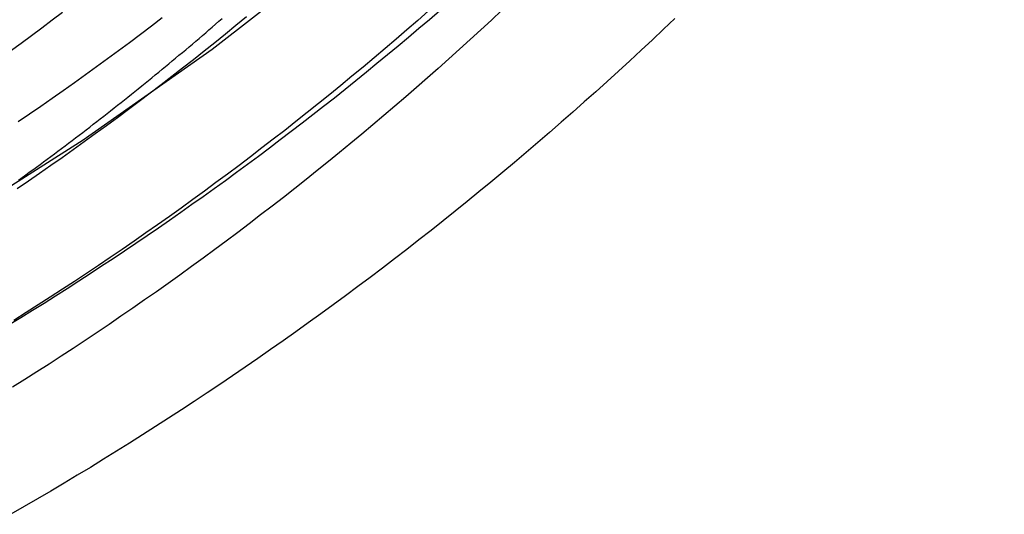
# Model space of a CAD drawing. Extents: x -59 to 259, y -159 to 250.
# Drawn here: x 216 to 225, y 93 to 98 of the extents above; entities that cross this region are included whole.
import ezdxf

# ---------------------------------------------------------------- set-up
doc = ezdxf.new("R2010")
doc.units = 0
doc.header["$LTSCALE"] = 10
doc.layers.get('0').update_dxf_attribs({"linetype": 'CONTINUOUS'})
doc.layers.add('STEMPEL', color=3, linetype='CONTINUOUS')

# ---------------------------------------------------------------- blocks, each defined once
blk = doc.blocks.new('A$C4A03994E')
at = {"color": 3, "linetype": 'CONTINUOUS'}
blk.add_polyline3d([(29.3954, 120.966, 0), (29.36, 119.526, 0), (29.2538, 118.089, 0), (29.0772, 116.659, 0), (28.8306, 115.239, 0), (28.5144, 113.834, 0), (28.1296, 112.445, 0), (27.6771, 111.077, 0), (27.1578, 109.733, 0), (26.5731, 108.415, 0), (25.9244, 107.128, 0), (25.2133, 105.875, 0), (24.4414, 104.657, 0), (23.6106, 103.479, 0), (22.7229, 102.344, 0), (21.7805, 101.253, 0), (20.7857, 100.209, 0), (19.7407, 99.2156, 0), (18.6482, 98.2745, 0), (17.5108, 97.3881, 0), (16.3312, 96.5584, 0), (15.1123, 95.7876, 0)], dxfattribs=at)
at = {"color": 1}
for points in [[(15.7383, 96.1928, 0), (15.7714, 96.2167, 0), (15.8044, 96.2407, 0), (15.8374, 96.2647, 0), (15.8703, 96.2888, 0), (15.9032, 96.3129, 0), (15.9361, 96.3371, 0), (15.9689, 96.3612, 0), (16.0016, 96.3855, 0), (16.0343, 96.4098, 0), (16.067, 96.4341, 0), (16.0996, 96.4584, 0), (16.1321, 96.4828, 0), (16.1646, 96.5073, 0), (16.1971, 96.5318, 0), (16.2295, 96.5563, 0), (16.2618, 96.5809, 0), (16.2941, 96.6055, 0), (16.3264, 96.6301, 0), (16.3586, 96.6548, 0), (16.3907, 96.6795, 0), (16.4228, 96.7043, 0), (16.4549, 96.7291, 0), (16.4869, 96.754, 0), (16.5188, 96.7788, 0), (16.5507, 96.8038, 0), (16.5826, 96.8287, 0), (16.6143, 96.8537, 0), (16.6461, 96.8788, 0), (16.6778, 96.9039, 0), (16.7094, 96.929, 0), (16.741, 96.9541, 0), (16.7725, 96.9793, 0), (16.804, 97.0046, 0), (16.8354, 97.0298, 0), (16.8668, 97.0552, 0), (16.8981, 97.0805, 0), (16.9294, 97.1059, 0), (16.9606, 97.1313, 0), (16.9918, 97.1568, 0), (17.0229, 97.1823, 0), (17.054, 97.2078, 0), (17.085, 97.2334, 0), (17.1159, 97.259, 0), (17.1468, 97.2846, 0), (17.1777, 97.3103, 0), (17.2085, 97.336, 0), (17.2392, 97.3618, 0), (17.2699, 97.3876, 0), (17.3006, 97.4134, 0), (17.3311, 97.4393, 0), (17.3617, 97.4651, 0), (17.3921, 97.4911, 0), (17.4226, 97.517, 0), (17.4529, 97.543, 0), (17.4832, 97.5691, 0), (17.5135, 97.5951, 0), (17.5437, 97.6212, 0), (17.5739, 97.6474, 0), (17.604, 97.6735, 0)], [(19.5967, 97.7436, 0), (19.5016, 97.662, 0), (19.4062, 97.5807, 0), (19.3105, 97.4998, 0), (19.2145, 97.4193, 0), (19.1181, 97.3393, 0), (19.0214, 97.2596, 0), (18.9243, 97.1804, 0), (18.8269, 97.1015, 0), (18.7292, 97.0231, 0), (18.6312, 96.9451, 0), (18.5328, 96.8675, 0), (18.4341, 96.7903, 0), (18.3351, 96.7135, 0), (18.2358, 96.6371, 0), (18.1361, 96.5612, 0), (18.0361, 96.4856, 0), (17.9359, 96.4105, 0), (17.8353, 96.3359, 0), (17.7343, 96.2616, 0), (17.6331, 96.1878, 0), (17.5316, 96.1144, 0), (17.4297, 96.0414, 0), (17.3276, 95.9689, 0), (17.2251, 95.8967, 0), (17.1224, 95.8251, 0), (17.0194, 95.7538, 0), (16.916, 95.683, 0), (16.8124, 95.6126, 0), (16.7084, 95.5426, 0), (16.6042, 95.4731, 0), (16.4997, 95.4041, 0), (16.3949, 95.3354, 0), (16.2898, 95.2672, 0), (16.1845, 95.1994, 0), (16.0788, 95.1321, 0), (15.9729, 95.0652, 0), (15.8667, 94.9988, 0), (15.7602, 94.9328, 0), (15.6535, 94.8673, 0)], [(19.4945, 97.7418, 0), (19.3954, 97.6551, 0), (19.2959, 97.5688, 0), (19.196, 97.4829, 0), (19.0957, 97.3975, 0), (18.9951, 97.3125, 0), (18.894, 97.2279, 0), (18.7926, 97.1438, 0), (18.6908, 97.0602, 0), (18.5887, 96.977, 0), (18.4861, 96.8943, 0), (18.3832, 96.812, 0), (18.28, 96.7302, 0), (18.1763, 96.6489, 0), (18.0723, 96.568, 0), (17.9679, 96.4876, 0), (17.8632, 96.4077, 0), (17.7581, 96.3282, 0), (17.6527, 96.2492, 0), (17.5469, 96.1706, 0), (17.4407, 96.0926, 0), (17.3342, 96.015, 0), (17.2274, 95.9379, 0), (17.1202, 95.8613, 0), (17.0127, 95.7851, 0), (16.9048, 95.7095, 0), (16.7966, 95.6343, 0), (16.688, 95.5596, 0), (16.5791, 95.4854, 0), (16.4699, 95.4117, 0), (16.3603, 95.3385, 0), (16.2504, 95.2657, 0), (16.1402, 95.1935, 0), (16.0296, 95.1218, 0), (15.9188, 95.0505, 0), (15.8076, 94.9798, 0), (15.6961, 94.9095, 0)], [(17.0554, 97.6781, 0), (16.956, 97.6022, 0), (16.8562, 97.5267, 0), (16.7562, 97.4518, 0), (16.6557, 97.3772, 0), (16.555, 97.3031, 0), (16.4539, 97.2295, 0), (16.3525, 97.1563, 0), (16.2507, 97.0836, 0), (16.1487, 97.0113, 0), (16.0463, 96.9395, 0), (15.9436, 96.8681, 0), (15.8405, 96.7972, 0), (15.7371, 96.7268, 0)], [(20.1665, 97.7486, 0), (20.0701, 97.6588, 0), (19.9733, 97.5694, 0), (19.8761, 97.4804, 0), (19.7785, 97.3919, 0), (19.6805, 97.3037, 0), (19.5821, 97.2161, 0), (19.4833, 97.1288, 0), (19.3842, 97.0421, 0), (19.2846, 96.9557, 0), (19.1847, 96.8698, 0), (19.0844, 96.7843, 0), (18.9837, 96.6993, 0), (18.8827, 96.6148, 0), (18.7812, 96.5307, 0), (18.6794, 96.447, 0), (18.5772, 96.3638, 0), (18.4747, 96.2811, 0), (18.3717, 96.1988, 0), (18.2684, 96.117, 0), (18.1648, 96.0356, 0), (18.0608, 95.9547, 0), (17.9564, 95.8743, 0), (17.8517, 95.7944, 0), (17.7466, 95.7149, 0), (17.6411, 95.6359, 0), (17.5353, 95.5573, 0), (17.4292, 95.4793, 0), (17.3226, 95.4017, 0), (17.2158, 95.3246, 0), (17.1086, 95.2479, 0), (17.0011, 95.1718, 0), (16.8932, 95.0961, 0), (16.7849, 95.021, 0), (16.6764, 94.9463, 0), (16.5675, 94.8721, 0), (16.4583, 94.7984, 0), (16.3487, 94.7252, 0), (16.2388, 94.6525, 0), (16.1286, 94.5802, 0), (16.0181, 94.5085, 0), (15.9072, 94.4373, 0), (15.7961, 94.3665, 0), (15.6846, 94.2963, 0)], [(17.8267, 97.6878, 0), (17.7301, 97.6084, 0), (17.6331, 97.5294, 0), (17.5357, 97.4509, 0), (17.438, 97.3728, 0), (17.34, 97.2951, 0), (17.2416, 97.2179, 0), (17.1429, 97.1411, 0), (17.0438, 97.0648, 0), (16.9444, 96.9889, 0), (16.8447, 96.9134, 0), (16.7446, 96.8384, 0), (16.6441, 96.7639, 0), (16.5434, 96.6898, 0), (16.4423, 96.6162, 0), (16.3409, 96.543, 0), (16.2391, 96.4702, 0), (16.1371, 96.398, 0), (16.0347, 96.3262, 0), (15.9319, 96.2548, 0), (15.8289, 96.1839, 0), (15.7255, 96.1135, 0)], [(16.1402, 97.7292, 0), (16.0461, 97.6574, 0), (15.9517, 97.586, 0), (15.857, 97.515, 0), (15.762, 97.4444, 0), (15.6666, 97.3743, 0)]]:
    blk.add_polyline3d(points, dxfattribs=at)
at = {"color": 3}
blk.add_polyline3d([(21.749, 97.6723, 0), (21.6469, 97.5752, 0), (21.5444, 97.4786, 0), (21.4414, 97.3825, 0), (21.338, 97.2868, 0), (21.2341, 97.1916, 0), (21.1299, 97.0969, 0), (21.0252, 97.0026, 0), (20.9201, 96.9088, 0), (20.8146, 96.8155, 0), (20.7087, 96.7226, 0), (20.6023, 96.6302, 0), (20.4956, 96.5383, 0), (20.3884, 96.4469, 0), (20.2809, 96.356, 0), (20.1729, 96.2655, 0), (20.0645, 96.1755, 0), (19.9558, 96.086, 0), (19.8466, 95.997, 0), (19.737, 95.9085, 0), (19.627, 95.8205, 0), (19.5167, 95.733, 0), (19.4059, 95.646, 0), (19.2948, 95.5594, 0), (19.1833, 95.4734, 0), (19.0713, 95.3879, 0), (18.9591, 95.3029, 0), (18.8464, 95.2184, 0), (18.7333, 95.1344, 0), (18.6199, 95.0509, 0), (18.5061, 94.9679, 0), (18.3919, 94.8855, 0), (18.2774, 94.8035, 0), (18.1624, 94.7221, 0), (18.0472, 94.6412, 0), (17.9315, 94.5608, 0), (17.8155, 94.4809, 0), (17.6992, 94.4016, 0), (17.5825, 94.3227, 0), (17.4654, 94.2444, 0), (17.348, 94.1667, 0), (17.2303, 94.0894, 0), (17.1122, 94.0127, 0), (16.9938, 93.9365, 0), (16.875, 93.8608, 0), (16.7559, 93.7857, 0), (16.6364, 93.7111, 0), (16.5167, 93.6371, 0), (16.3966, 93.5635, 0), (16.2761, 93.4905, 0), (16.1554, 93.4181, 0), (16.0343, 93.3462, 0), (15.9129, 93.2748, 0), (15.7912, 93.204, 0), (15.6692, 93.1337, 0)], dxfattribs=at)

msp = doc.modelspace()

# ---------------------------------------------------------------- block references
at = {"layer": 'STEMPEL'}
msp.add_blockref('A$C4A03994E', (200, 0), dxfattribs=at)

doc.saveas('drawing.dxf')
